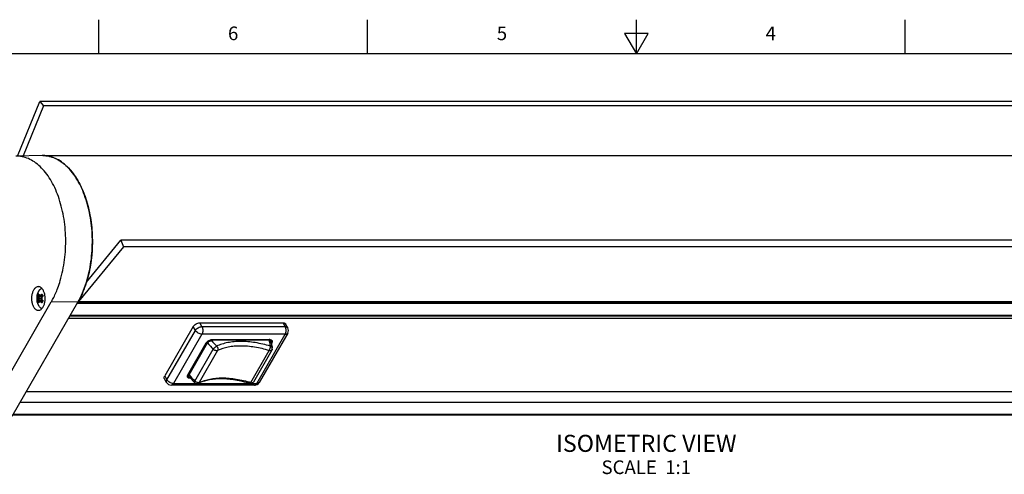
# Model space of a CAD drawing. Units: inches. Extents: x 0.4 to 16.6, y 0.6 to 10.4.
# Drawn here: x 4 to 11.2, y 7 to 10.4 of the extents above; entities that cross this region are included whole.
import ezdxf

# ---------------------------------------------------------------- set-up
doc = ezdxf.new("R2010")
doc.units = ezdxf.units.IN
doc.header["$LTSCALE"] = 0.935
doc.header["$MEASUREMENT"] = 0
doc.layers.get('0').update_dxf_attribs({"linetype": 'CONTINUOUS'})
for name, color, linetype in [('AXIS', 7, 'CONTINUOUS'), ('DATUM_CURVES', 7, 'CONTINUOUS'), ('NOTES', 7, 'CONTINUOUS')]:
    doc.layers.add(name, color=color, linetype=linetype)
doc.styles.add('TEXTSTYLE_2', font='txt', dxfattribs={"width": 0.8})

msp = doc.modelspace()

# ---------------------------------------------------------------- linework, layer by layer
at = {"color": 7, "linetype": 'CONTINUOUS'}
for p, q in [((4.56, 10.112), (4.56, 10.362)), ((6.53, 10.112), (6.53, 10.362)), ((8.5, 10.112), (8.5, 10.362)), ((10.47, 10.112), (10.47, 10.362)), ((8.4134, 10.262), (8.5, 10.112)), ((8.5866, 10.262), (8.4134, 10.262)), ((8.5, 10.112), (8.5866, 10.262)), ((16.38, 10.112), (0.62, 10.112)), ((3.9653, 9.3628), (4.1271, 9.7632)), ((4.1271, 9.7632), (4.1546, 9.7299)), ((13.3047, 9.7632), (4.1271, 9.7632)), ((4.1546, 9.7299), (4.0066, 9.3637)), ((13.3323, 9.7299), (4.1546, 9.7299)), ((4.1449, 9.3666), (3.9521, 9.3625)), ((4.1471, 9.3667), (4.1465, 9.3667)), ((4.4696, 8.4389), (4.7228, 8.7459)), ((4.7228, 8.7459), (4.742, 8.6982)), ((13.9004, 8.7459), (4.7228, 8.7459)), ((4.742, 8.6982), (4.4114, 8.2973)), ((13.9196, 8.6982), (4.742, 8.6982)), ((4.1346, 8.3373), (4.1167, 8.337)), ((4.1346, 8.301), (4.1167, 8.3014)), ((4.1463, 8.3304), (4.1193, 8.3282)), ((4.1463, 8.308), (4.1193, 8.3102)), ((4.1421, 8.3192), (4.1204, 8.3192)), ((4.1499, 8.3348), (4.1312, 8.3379)), ((4.1499, 8.3035), (4.1312, 8.3005)), ((4.1372, 8.2972), (4.1312, 8.3005)), ((4.1508, 8.3395), (4.1372, 8.3412)), ((4.1507, 8.2989), (4.1372, 8.2972)), ((3.8054, 7.5899), (4.212, 8.2943)), ((3.9244, 7.4562), (4.4066, 8.2913)), ((4.4066, 8.2913), (4.212, 8.2943)), ((4.4023, 8.284), (13.58, 8.284)), ((4.4066, 8.2913), (13.5842, 8.2913)), ((4.4114, 8.2973), (13.5891, 8.2973)), ((13.532, 8.1732), (4.3384, 8.1732)), ((13.532, 8.1899), (4.348, 8.1899)), ((13.5231, 8.1905), (4.3483, 8.1905)), ((13.5279, 8.1939), (4.3503, 8.1939)), ((5.252, 8.1132), (5.0431, 7.7513)), ((5.0591, 7.7234), (5.2681, 8.0853)), ((5.2681, 8.0853), (5.252, 8.1132)), ((5.3163, 8.1132), (5.3002, 8.141)), ((5.3002, 8.141), (5.911, 8.141)), ((5.3163, 8.1132), (5.9271, 8.1132)), ((5.9271, 8.1132), (5.911, 8.141)), ((5.9451, 8.105), (5.929, 8.1329)), ((5.3163, 8.0575), (5.1073, 7.6956)), ((5.9271, 8.0575), (5.3163, 8.0575)), ((5.3873, 8.0102), (5.3836, 8.0166)), ((5.3855, 8.017), (5.3905, 8.0174)), ((5.3905, 8.0174), (5.8111, 8.0174)), ((5.3921, 8.0185), (5.8127, 8.0185)), ((5.7181, 7.6956), (5.9271, 8.0575)), ((5.9451, 8.0657), (5.7361, 7.7037)), ((5.8037, 8.0174), (5.8079, 8.0102)), ((5.8111, 8.0174), (5.8147, 8.0171)), ((5.8111, 8.0174), (5.8111, 8.0174)), ((5.8191, 8.0051), (5.8121, 8.0173)), ((5.8243, 8.0119), (5.8243, 8.0119)), ((5.2132, 7.7596), (5.3482, 7.9935)), ((5.215, 7.7604), (5.35, 7.9943)), ((5.2229, 7.7596), (5.3579, 7.9935)), ((5.2643, 7.7135), (5.3993, 7.9473)), ((5.35, 7.9943), (5.3526, 7.9981)), ((5.35, 7.9943), (5.35, 7.9943)), ((5.3542, 7.9998), (5.3579, 7.9935)), ((5.8289, 7.9409), (5.6939, 7.7071)), ((5.8191, 8.0051), (5.8198, 8.0036)), ((5.8228, 7.9963), (5.8211, 7.9992)), ((5.8223, 7.9953), (5.8228, 7.9963)), ((5.8276, 7.9935), (5.8245, 7.988)), ((5.8316, 7.957), (5.8316, 7.957)), ((5.4309, 7.9374), (5.2959, 7.7035)), ((5.6747, 7.7035), (5.8097, 7.9374)), ((5.0572, 7.7037), (5.0411, 7.7316)), ((5.0431, 7.7513), (5.0591, 7.7234)), ((5.2134, 7.7466), (5.2133, 7.7468)), ((5.2133, 7.7468), (5.2133, 7.7468)), ((5.2136, 7.7577), (5.215, 7.7604)), ((5.2148, 7.76), (5.2217, 7.748)), ((5.215, 7.7604), (5.215, 7.7604)), ((5.2187, 7.7668), (5.2229, 7.7596)), ((5.2225, 7.7468), (5.2217, 7.748)), ((5.233, 7.7346), (5.2281, 7.7346)), ((5.702, 7.6841), (5.0913, 7.6841)), ((5.1073, 7.6956), (5.2772, 7.6956)), ((5.2625, 7.7024), (5.2625, 7.7024)), ((5.2818, 7.6956), (5.6698, 7.6956)), ((5.2896, 7.6975), (5.2895, 7.6975)), ((5.6762, 7.6956), (5.7181, 7.6956)), ((5.6939, 7.7071), (5.6939, 7.7071)), ((13.1181, 7.4643), (3.9291, 7.4643)), ((13.1261, 7.4701), (3.9324, 7.4701))]:
    msp.add_line(p, q, dxfattribs=at)
for points in [[(5.3526, 7.9981), (5.3575, 8.0034), (5.3637, 8.0082), (5.3707, 8.0123), (5.3782, 8.0153), (5.3855, 8.017)], [(5.8147, 8.0171), (5.8194, 8.0159), (5.8227, 8.0138), (5.8243, 8.0119)], [(5.2133, 7.7468), (5.2123, 7.7498), (5.2124, 7.7536), (5.2136, 7.7577)]]:
    msp.add_lwpolyline(points, dxfattribs=at)
for centre, radius, start, end in [((4.1494, 9.1565), 0.2102, 90.79553, 91.22376), ((4.1494, 9.1566), 0.2101, 90.00002, 90.79585), ((4.1494, 9.1565), 0.2102, 90.00389, 90.62485), ((4.1494, 9.1567), 0.21, 90.0009, 90.62627), ((4.1494, 9.1562), 0.2105, 83.99589, 89.99857), ((4.1494, 9.1564), 0.2103, 86.10089, 89.99879), ((3.496, 8.6819), 0.8153, 339.48765, 343.49145), ((3.5966, 8.7084), 0.9138, 342.87005, 347.40859), ((4.2467, 8.3404), 0.128, 185.45432, 189.53306), ((4.2459, 8.2981), 0.1272, 170.45421, 174.559), ((4.1923, 8.4265), 0.1076, 232.46472, 234.66224), ((4.1935, 8.2102), 0.1097, 125.67663, 127.51086), ((4.2008, 8.2002), 0.1221, 125.21084, 125.68932), ((4.2033, 8.4419), 0.1265, 234.60321, 235.26134), ((4.2045, 8.1948), 0.1286, 124.74321, 125.21092), ((4.1922, 8.2349), 0.1197, 117.38593, 120.63046), ((4.2438, 8.2546), 0.1374, 136.31792, 140.93812), ((4.3069, 8.2766), 0.1703, 162.33577, 165.50075), ((4.3059, 8.3615), 0.1692, 194.48952, 197.67456), ((4.2963, 8.2141), 0.1898, 139.64817, 143.05039), ((4.2935, 8.422), 0.1862, 216.91736, 220.38486), ((4.2456, 8.3853), 0.1398, 219.10179, 223.64299), ((4.4953, 8.2304), 0.1073, 147.06034, 150.01126), ((4.4874, 8.2355), 0.0979, 143.90182, 147.03885), ((4.4802, 8.2407), 0.089, 140.5353, 143.87767), ((5.911, 8.0853), 0.0394, 330.00108, 30.00061), ((5.9335, 8.0984), 0.0134, 17.58654, 29.94084), ((5.3921, 7.9828), 0.0357, 90.02441, 92.65007), ((5.8175, 8.0036), 0.014, 48.77753, 55.21466), ((5.9335, 8.0723), 0.0134, 330.06046, 342.44161), ((5.3776, 7.9765), 0.034, 147.21039, 149.97329), ((5.9681, 8.5004), 0.7933, 219.71609, 224.19795), ((5.9723, 8.5024), 0.7645, 220.07686, 224.19458), ((5.4446, 7.8821), 0.3944, 16.7913, 17.94401), ((5.8083, 7.9528), 0.0237, 330.04234, 345.24121), ((5.8086, 7.9527), 0.0235, 345.26778, 346.31808), ((5.8084, 7.9527), 0.0236, 346.32155, 10.42853), ((5.8192, 7.9547), 0.0126, 6.52025, 10.37337), ((5.2235, 7.7485), 0.0136, 185.66426, 191.42256), ((5.793, 8.2217), 0.7423, 219.77932, 220.45177), ((5.8331, 8.2665), 0.7933, 219.71609, 224.19795), ((5.8004, 8.2281), 0.7521, 220.45099, 220.77395), ((5.8319, 8.2559), 0.7941, 220.80998, 224.18846), ((5.0913, 7.7234), 0.0394, 209.99885, 270.00101), ((5.2795, 7.7189), 0.0237, 224.16816, 236.88143), ((5.2794, 7.7189), 0.0236, 236.90823, 240.96041), ((5.2795, 7.7189), 0.0236, 240.94004, 295.30325), ((5.2837, 7.7098), 0.0136, 291.52285, 295.19691), ((5.4077, 7.4461), 0.2778, 113.56087, 115.17979), ((5.6734, 7.7189), 0.0236, 253.04964, 329.99954), ((5.702, 7.7234), 0.0394, 269.99924, 330.00005), ((5.702, 7.6974), 0.0134, 270.05931, 282.44153)]:
    msp.add_arc(centre, radius, start, end, dxfattribs=at)
for points, knots in [([(4.2777, 8.4502), (4.2924, 8.4995), (4.3134, 8.6028), (4.3214, 8.7609), (4.3088, 8.893), (4.2869, 8.9942), (4.2652, 9.0652), (4.2385, 9.1307), (4.2071, 9.1899), (4.1716, 9.2417), (4.1325, 9.2853), (4.0903, 9.32), (4.0456, 9.345), (3.9993, 9.3599), (3.9676, 9.3628), (3.9521, 9.3625)], [0, 0, 0, 0, 0.142457, 0.290347, 0.437248, 0.508392, 0.576997, 0.642451, 0.704273, 0.762155, 0.816011, 0.866031, 0.912732, 0.95699, 1, 1, 1, 1]), ([(4.4698, 8.4387), (4.4851, 8.4881), (4.5074, 8.5918), (4.5169, 8.7511), (4.5054, 8.8846), (4.4842, 8.9872), (4.4629, 9.0594), (4.4365, 9.1262), (4.4054, 9.1867), (4.37, 9.2398), (4.3308, 9.2847), (4.2885, 9.3207), (4.2437, 9.347), (4.1971, 9.3631), (4.1651, 9.3667), (4.1494, 9.3667)], [0, 0, 0, 0, 0.141502, 0.288833, 0.435582, 0.506788, 0.575536, 0.641197, 0.703274, 0.761437, 0.815571, 0.865836, 0.912713, 0.957044, 1, 1, 1, 1]), ([(4.1637, 9.3662), (4.1709, 9.3657), (4.1854, 9.364), (4.2143, 9.3575), (4.2502, 9.3436), (4.2912, 9.3184), (4.3301, 9.2851), (4.3663, 9.2442), (4.3994, 9.1962), (4.429, 9.1418), (4.4547, 9.0818), (4.476, 9.017), (4.4929, 8.9483), (4.5049, 8.8766), (4.5119, 8.803), (4.5139, 8.7285), (4.5108, 8.654), (4.5026, 8.5808), (4.4938, 8.5327), (4.4885, 8.5092)], [0, 0, 0, 0, 0.021511, 0.043268, 0.088017, 0.135249, 0.185646, 0.239609, 0.297284, 0.358601, 0.423314, 0.491035, 0.561269, 0.633437, 0.706898, 0.780977, 0.854978, 0.92821, 1, 1, 1, 1]), ([(4.1714, 9.3655), (4.179, 9.3647), (4.1943, 9.3623), (4.2169, 9.3562), (4.2392, 9.3476), (4.2689, 9.3328), (4.305, 9.308), (4.345, 9.2698), (4.3818, 9.2234), (4.415, 9.1695), (4.444, 9.109), (4.4684, 9.0426), (4.4879, 8.9716), (4.5021, 8.8969), (4.5109, 8.8198), (4.514, 8.7413), (4.5115, 8.6628), (4.5034, 8.5854), (4.4898, 8.5104), (4.477, 8.4618), (4.4696, 8.4382)], [0, 0, 0, 0, 0.021365, 0.043048, 0.065197, 0.087943, 0.135608, 0.186748, 0.241697, 0.300509, 0.363011, 0.428846, 0.497513, 0.568407, 0.640843, 0.714084, 0.787369, 0.859935, 0.931043, 1, 1, 1, 1]), ([(4.0819, 8.3804), (4.0782, 8.374), (4.0722, 8.3594), (4.0674, 8.3356), (4.0668, 8.3104), (4.0703, 8.286), (4.0777, 8.2643), (4.087, 8.2492), (4.096, 8.2405), (4.103, 8.2359), (4.1103, 8.2331), (4.1154, 8.2325), (4.1179, 8.2326)], [0, 0, 0, 0, 0.128945, 0.270836, 0.418258, 0.562713, 0.696274, 0.813208, 0.864975, 0.912623, 0.957136, 1, 1, 1, 1]), ([(4.1179, 8.4058), (4.1145, 8.4059), (4.1075, 8.4048), (4.0978, 8.3996), (4.0889, 8.3913), (4.0841, 8.3843), (4.0819, 8.3804)], [0, 0, 0, 0, 0.217834, 0.450644, 0.709852, 1, 1, 1, 1]), ([(4.1526, 8.2579), (4.1563, 8.2643), (4.1623, 8.2787), (4.167, 8.3023), (4.1677, 8.3272), (4.1644, 8.3514), (4.1573, 8.3731), (4.1482, 8.3882), (4.1394, 8.3972), (4.1326, 8.402), (4.1254, 8.405), (4.1203, 8.4057), (4.1179, 8.4058)], [0, 0, 0, 0, 0.128434, 0.269705, 0.4166, 0.56083, 0.694609, 0.812194, 0.864363, 0.912381, 0.957132, 1, 1, 1, 1]), ([(4.212, 8.2943), (4.2165, 8.3021), (4.2345, 8.335), (4.2497, 8.3695), (4.2596, 8.3962)], [0, 0, 0, 0, 0.241172, 1, 1, 1, 1]), ([(4.4066, 8.2913), (4.4195, 8.3138), (4.4433, 8.362), (4.4616, 8.4124), (4.4698, 8.4387)], [0, 0, 0, 0, 0.484723, 1, 1, 1, 1]), ([(4.4696, 8.4382), (4.4673, 8.4307), (4.4578, 8.4015), (4.4466, 8.3728), (4.4373, 8.3519)], [0, 0, 0, 0, 0.255773, 1, 1, 1, 1]), ([(4.1167, 8.337), (4.1175, 8.3395), (4.1194, 8.3439), (4.1223, 8.3479), (4.1239, 8.3495)], [0, 0, 0, 0, 0.532568, 1, 1, 1, 1]), ([(4.1193, 8.3282), (4.119, 8.329), (4.118, 8.3318), (4.1172, 8.3348), (4.1167, 8.337)], [0, 0, 0, 0, 0.25419, 1, 1, 1, 1]), ([(4.1167, 8.3014), (4.1169, 8.3021), (4.1176, 8.3051), (4.1185, 8.308), (4.1193, 8.3102)], [0, 0, 0, 0, 0.245977, 1, 1, 1, 1]), ([(4.1198, 8.2943), (4.1195, 8.2948), (4.1183, 8.2971), (4.1173, 8.2995), (4.1167, 8.3014)], [0, 0, 0, 0, 0.239447, 1, 1, 1, 1]), ([(4.1239, 8.3495), (4.1241, 8.3488), (4.1249, 8.346), (4.1259, 8.3432), (4.1267, 8.3412)], [0, 0, 0, 0, 0.243516, 1, 1, 1, 1]), ([(4.1445, 8.3495), (4.1449, 8.3491), (4.1464, 8.3474), (4.1477, 8.3456), (4.1486, 8.3441)], [0, 0, 0, 0, 0.236934, 1, 1, 1, 1]), ([(4.1517, 8.3014), (4.1509, 8.2989), (4.149, 8.2944), (4.1461, 8.2905), (4.1445, 8.2889)], [0, 0, 0, 0, 0.532055, 1, 1, 1, 1]), ([(4.1486, 8.3441), (4.1489, 8.3435), (4.1501, 8.3413), (4.1511, 8.3389), (4.1517, 8.337)], [0, 0, 0, 0, 0.239566, 1, 1, 1, 1]), ([(4.4373, 8.3519), (4.4349, 8.3466), (4.4255, 8.326), (4.415, 8.3059), (4.4066, 8.2913)], [0, 0, 0, 0, 0.25561, 1, 1, 1, 1]), ([(4.1179, 8.2326), (4.1211, 8.2326), (4.1279, 8.234), (4.1373, 8.2392), (4.1458, 8.2474), (4.1504, 8.2542), (4.1526, 8.2579)], [0, 0, 0, 0, 0.217759, 0.451232, 0.710675, 1, 1, 1, 1]), ([(4.1239, 8.2889), (4.1235, 8.2893), (4.122, 8.2909), (4.1207, 8.2928), (4.1198, 8.2943)], [0, 0, 0, 0, 0.236612, 1, 1, 1, 1]), ([(4.1267, 8.2972), (4.1265, 8.2965), (4.1254, 8.2938), (4.1245, 8.291), (4.1239, 8.2889)], [0, 0, 0, 0, 0.25656, 1, 1, 1, 1]), ([(5.252, 8.1132), (5.2543, 8.1171), (5.2606, 8.1246), (5.2725, 8.1333), (5.286, 8.1393), (5.2957, 8.141), (5.3002, 8.141)], [0, 0, 0, 0, 0.237228, 0.499999, 0.762771, 1, 1, 1, 1]), ([(5.2681, 8.0853), (5.2704, 8.0893), (5.2766, 8.0968), (5.2886, 8.1055), (5.3021, 8.1115), (5.3117, 8.1132), (5.3163, 8.1132)], [0, 0, 0, 0, 0.237225, 0.499999, 0.762774, 1, 1, 1, 1]), ([(5.3163, 8.0575), (5.3117, 8.0575), (5.3021, 8.0592), (5.2886, 8.0652), (5.2766, 8.0739), (5.2704, 8.0814), (5.2681, 8.0853)], [0, 0, 0, 0, 0.23723, 0.500004, 0.76277, 1, 1, 1, 1]), ([(5.3163, 8.1132), (5.3186, 8.1092), (5.3219, 8.1), (5.3235, 8.0853), (5.3219, 8.0706), (5.3186, 8.0615), (5.3163, 8.0575)], [0, 0, 0, 0, 0.237219, 0.499994, 0.762771, 1, 1, 1, 1]), ([(5.911, 8.141), (5.913, 8.141), (5.9168, 8.1407), (5.922, 8.1392), (5.9262, 8.1366), (5.9283, 8.1342), (5.929, 8.1329)], [0, 0, 0, 0, 0.289776, 0.54907, 0.782226, 1, 1, 1, 1]), ([(5.9271, 8.0575), (5.9293, 8.0615), (5.9327, 8.0706), (5.9343, 8.0853), (5.9327, 8.1), (5.9293, 8.1092), (5.9271, 8.1132)], [0, 0, 0, 0, 0.237226, 0.500001, 0.762775, 1, 1, 1, 1]), ([(5.9271, 8.1132), (5.9291, 8.1132), (5.9328, 8.1129), (5.9381, 8.1113), (5.9423, 8.1088), (5.9443, 8.1063), (5.9451, 8.105)], [0, 0, 0, 0, 0.289768, 0.549056, 0.782219, 1, 1, 1, 1]), ([(5.3491, 7.9949), (5.3512, 7.9982), (5.3567, 8.0044), (5.367, 8.0116), (5.3784, 8.0167), (5.3865, 8.0183), (5.3904, 8.0185)], [0, 0, 0, 0, 0.239572, 0.501023, 0.76164, 1, 1, 1, 1]), ([(5.3889, 8.0185), (5.3891, 8.0182), (5.3895, 8.0177), (5.3902, 8.0174), (5.3905, 8.0174)], [0, 0, 0, 0, 0.531416, 1, 1, 1, 1]), ([(5.3905, 8.0174), (5.3908, 8.0174), (5.3915, 8.0177), (5.3919, 8.0182), (5.3921, 8.0185)], [0, 0, 0, 0, 0.468566, 1, 1, 1, 1]), ([(5.8111, 8.0174), (5.8108, 8.0174), (5.8101, 8.0177), (5.8097, 8.0182), (5.8095, 8.0185)], [0, 0, 0, 0, 0.468568, 1, 1, 1, 1]), ([(5.8127, 8.0185), (5.8125, 8.0182), (5.8121, 8.0177), (5.8114, 8.0174), (5.8111, 8.0174)], [0, 0, 0, 0, 0.531331, 1, 1, 1, 1]), ([(5.8113, 8.0185), (5.8127, 8.0184), (5.8155, 8.018), (5.8192, 8.0167), (5.8222, 8.0147), (5.8237, 8.0129), (5.8243, 8.0119)], [0, 0, 0, 0, 0.284604, 0.542314, 0.777626, 1, 1, 1, 1]), ([(5.8127, 8.0185), (5.8139, 8.0185), (5.8184, 8.0183), (5.8229, 8.017), (5.8255, 8.0151)], [0, 0, 0, 0, 0.279398, 1, 1, 1, 1]), ([(5.8243, 8.0119), (5.8249, 8.0108), (5.8258, 8.0085), (5.8259, 8.0046), (5.8249, 8.0004), (5.8236, 7.9976), (5.8228, 7.9963)], [0, 0, 0, 0, 0.217043, 0.449952, 0.709391, 1, 1, 1, 1]), ([(5.8268, 8.0142), (5.828, 8.0131), (5.8301, 8.0103), (5.8313, 8.005), (5.8304, 7.9992), (5.8287, 7.9954), (5.8276, 7.9935)], [0, 0, 0, 0, 0.22281, 0.450805, 0.706145, 1, 1, 1, 1]), ([(5.9271, 8.0575), (5.9291, 8.0575), (5.9328, 8.0578), (5.9381, 8.0593), (5.9423, 8.0619), (5.9443, 8.0644), (5.9451, 8.0657)], [0, 0, 0, 0, 0.289771, 0.549069, 0.782226, 1, 1, 1, 1]), ([(5.3482, 7.9935), (5.3486, 7.9935), (5.3493, 7.9936), (5.3499, 7.994), (5.35, 7.9943)], [0, 0, 0, 0, 0.531487, 1, 1, 1, 1]), ([(5.35, 7.9943), (5.3502, 7.9946), (5.3503, 7.9953), (5.35, 7.9959), (5.3498, 7.9963)], [0, 0, 0, 0, 0.468565, 1, 1, 1, 1]), ([(5.3579, 7.9935), (5.3592, 7.9959), (5.3631, 8.0004), (5.3704, 8.0056), (5.3787, 8.0092), (5.3845, 8.0102), (5.3873, 8.0102)], [0, 0, 0, 0, 0.237779, 0.501067, 0.763301, 1, 1, 1, 1]), ([(5.3993, 7.9473), (5.4, 7.9485), (5.4015, 7.9508), (5.4042, 7.9542), (5.4072, 7.9576), (5.4105, 7.9607), (5.414, 7.9636), (5.4175, 7.9661), (5.4208, 7.9681), (5.423, 7.9691), (5.4241, 7.9694)], [0, 0, 0, 0, 0.118594, 0.24781, 0.383211, 0.520484, 0.654995, 0.782319, 0.898368, 1, 1, 1, 1]), ([(5.4309, 7.9374), (5.4288, 7.9364), (5.4249, 7.9358), (5.4197, 7.9363), (5.4138, 7.9378), (5.4066, 7.9411), (5.4015, 7.9451), (5.3993, 7.9473)], [0, 0, 0, 0, 0.203581, 0.323529, 0.453156, 0.72823, 1, 1, 1, 1]), ([(5.818, 7.9694), (5.7815, 7.9806), (5.7266, 7.9937), (5.6536, 8.0028), (5.6018, 8.0051), (5.5525, 8.003), (5.5062, 7.9965), (5.4634, 7.9857), (5.4367, 7.9753), (5.4241, 7.9694)], [0, 0, 0, 0, 0.284757, 0.419584, 0.548495, 0.671067, 0.787095, 0.896626, 1, 1, 1, 1]), ([(5.4241, 7.9694), (5.4252, 7.9684), (5.4273, 7.9662), (5.4298, 7.9623), (5.4317, 7.9581), (5.433, 7.9537), (5.4336, 7.9493), (5.4335, 7.945), (5.4326, 7.941), (5.4316, 7.9385), (5.4309, 7.9374)], [0, 0, 0, 0, 0.12795, 0.258966, 0.390948, 0.521831, 0.64954, 0.772336, 0.889436, 1, 1, 1, 1]), ([(5.8097, 7.9374), (5.7746, 7.9481), (5.7218, 7.9607), (5.6516, 7.9694), (5.6018, 7.9716), (5.5543, 7.9696), (5.4967, 7.9616), (5.4557, 7.949), (5.4309, 7.9374)], [0, 0, 0, 0, 0.284868, 0.419748, 0.548709, 0.671331, 0.787404, 1, 1, 1, 1]), ([(5.8079, 8.0102), (5.8089, 8.0068), (5.813, 7.9933), (5.8162, 7.9797), (5.818, 7.9694)], [0, 0, 0, 0, 0.255802, 1, 1, 1, 1]), ([(5.8079, 8.0102), (5.8091, 8.0102), (5.8115, 8.01), (5.8147, 8.009), (5.8174, 8.0075), (5.8186, 8.0059), (5.8191, 8.0051)], [0, 0, 0, 0, 0.289547, 0.549134, 0.782423, 1, 1, 1, 1]), ([(5.8097, 7.9374), (5.8104, 7.9385), (5.8117, 7.941), (5.8134, 7.945), (5.8149, 7.9492), (5.8162, 7.9536), (5.8172, 7.958), (5.8179, 7.9621), (5.8182, 7.9659), (5.8181, 7.9683), (5.818, 7.9694)], [0, 0, 0, 0, 0.119634, 0.249953, 0.3865, 0.5246, 0.659416, 0.786243, 0.901092, 1, 1, 1, 1]), ([(5.8289, 7.9409), (5.8285, 7.9403), (5.8277, 7.9392), (5.8253, 7.9374), (5.8213, 7.936), (5.8157, 7.9359), (5.8117, 7.9368), (5.8097, 7.9374)], [0, 0, 0, 0, 0.097643, 0.199411, 0.426316, 0.6944, 1, 1, 1, 1]), ([(5.818, 7.9694), (5.8198, 7.969), (5.8231, 7.9678), (5.8273, 7.965), (5.8303, 7.9613), (5.8314, 7.9584), (5.8316, 7.957)], [0, 0, 0, 0, 0.27758, 0.534739, 0.773087, 1, 1, 1, 1]), ([(5.8222, 7.996), (5.8231, 7.9928), (5.8268, 7.9799), (5.8298, 7.9668), (5.8316, 7.957)], [0, 0, 0, 0, 0.254381, 1, 1, 1, 1]), ([(5.8228, 7.9963), (5.8233, 7.9954), (5.8248, 7.9941), (5.8267, 7.9935), (5.8276, 7.9935)], [0, 0, 0, 0, 0.500003, 1, 1, 1, 1]), ([(5.8298, 7.9473), (5.83, 7.9462), (5.8301, 7.944), (5.8294, 7.9418), (5.8289, 7.9409)], [0, 0, 0, 0, 0.522036, 1, 1, 1, 1]), ([(5.0411, 7.7316), (5.0404, 7.7329), (5.0393, 7.7359), (5.0391, 7.7408), (5.0404, 7.7461), (5.0421, 7.7495), (5.0431, 7.7513)], [0, 0, 0, 0, 0.217775, 0.450931, 0.710225, 1, 1, 1, 1]), ([(5.0572, 7.7037), (5.0564, 7.705), (5.0553, 7.708), (5.0552, 7.713), (5.0565, 7.7183), (5.0581, 7.7217), (5.0591, 7.7234)], [0, 0, 0, 0, 0.217778, 0.450937, 0.71023, 1, 1, 1, 1]), ([(5.1073, 7.6956), (5.1028, 7.6956), (5.0932, 7.6973), (5.0796, 7.7033), (5.0677, 7.712), (5.0614, 7.7195), (5.0591, 7.7234)], [0, 0, 0, 0, 0.23723, 0.500004, 0.76277, 1, 1, 1, 1]), ([(5.2099, 7.7471), (5.2098, 7.7481), (5.2098, 7.7525), (5.2115, 7.7567), (5.2132, 7.7596)], [0, 0, 0, 0, 0.224245, 1, 1, 1, 1]), ([(5.2281, 7.7346), (5.2259, 7.7346), (5.2217, 7.735), (5.216, 7.7371), (5.2118, 7.7408), (5.2105, 7.7441), (5.2101, 7.7458)], [0, 0, 0, 0, 0.293505, 0.549416, 0.777646, 1, 1, 1, 1]), ([(5.2121, 7.75), (5.2117, 7.7517), (5.2118, 7.7555), (5.2131, 7.759), (5.214, 7.7608)], [0, 0, 0, 0, 0.462971, 1, 1, 1, 1]), ([(5.2133, 7.7468), (5.2132, 7.747), (5.2126, 7.7481), (5.2123, 7.7492), (5.2121, 7.75)], [0, 0, 0, 0, 0.247441, 1, 1, 1, 1]), ([(5.215, 7.7604), (5.2148, 7.7602), (5.2143, 7.7597), (5.2136, 7.7596), (5.2132, 7.7596)], [0, 0, 0, 0, 0.468575, 1, 1, 1, 1]), ([(5.2281, 7.7401), (5.2265, 7.7401), (5.2235, 7.7404), (5.2192, 7.7416), (5.2157, 7.7436), (5.214, 7.7456), (5.2134, 7.7466)], [0, 0, 0, 0, 0.288397, 0.547596, 0.781501, 1, 1, 1, 1]), ([(5.2148, 7.7624), (5.215, 7.7621), (5.2153, 7.7614), (5.2152, 7.7607), (5.215, 7.7604)], [0, 0, 0, 0, 0.531486, 1, 1, 1, 1]), ([(5.2217, 7.748), (5.2213, 7.7487), (5.2206, 7.7505), (5.2205, 7.7534), (5.2213, 7.7566), (5.2223, 7.7586), (5.2229, 7.7596)], [0, 0, 0, 0, 0.217952, 0.45098, 0.710196, 1, 1, 1, 1]), ([(5.2281, 7.7346), (5.2286, 7.7354), (5.229, 7.7374), (5.2286, 7.7393), (5.2281, 7.7401)], [0, 0, 0, 0, 0.499999, 1, 1, 1, 1]), ([(5.2959, 7.7035), (5.3207, 7.7152), (5.3617, 7.7277), (5.4193, 7.7358), (5.4667, 7.7378), (5.5165, 7.7356), (5.5868, 7.7268), (5.6396, 7.7142), (5.6747, 7.7035)], [0, 0, 0, 0, 0.212593, 0.328664, 0.451285, 0.580247, 0.715128, 1, 1, 1, 1]), ([(5.6665, 7.6963), (5.632, 7.7068), (5.5802, 7.7193), (5.5114, 7.7282), (5.4627, 7.7308), (5.4165, 7.7294), (5.3606, 7.7224), (5.3208, 7.7113), (5.2967, 7.7008)], [0, 0, 0, 0, 0.286959, 0.422604, 0.552055, 0.674783, 0.790441, 1, 1, 1, 1]), ([(5.1073, 7.6956), (5.1063, 7.6939), (5.1042, 7.6907), (5.1003, 7.687), (5.0959, 7.6846), (5.0928, 7.6841), (5.0913, 7.6841)], [0, 0, 0, 0, 0.289774, 0.549067, 0.782223, 1, 1, 1, 1]), ([(5.2625, 7.7024), (5.2623, 7.7027), (5.2619, 7.7032), (5.2616, 7.7043), (5.2615, 7.7055), (5.2617, 7.7074), (5.2626, 7.7102), (5.2637, 7.7123), (5.2643, 7.7135)], [0, 0, 0, 0, 0.081705, 0.17007, 0.270064, 0.384655, 0.66103, 1, 1, 1, 1]), ([(5.2959, 7.7035), (5.2938, 7.7025), (5.2899, 7.702), (5.2847, 7.7025), (5.2788, 7.7039), (5.2716, 7.7073), (5.2665, 7.7112), (5.2643, 7.7135)], [0, 0, 0, 0, 0.203581, 0.323529, 0.453156, 0.72823, 1, 1, 1, 1]), ([(5.2959, 7.7035), (5.2951, 7.7022), (5.2933, 7.6999), (5.2909, 7.6982), (5.2896, 7.6975)], [0, 0, 0, 0, 0.510007, 1, 1, 1, 1]), ([(5.6665, 7.6963), (5.6668, 7.6962), (5.6674, 7.6962), (5.6683, 7.6964), (5.6693, 7.6969), (5.6708, 7.6981), (5.6727, 7.7003), (5.674, 7.7023), (5.6747, 7.7035)], [0, 0, 0, 0, 0.072994, 0.154495, 0.250338, 0.36364, 0.64666, 1, 1, 1, 1]), ([(5.6747, 7.7035), (5.6767, 7.7029), (5.6807, 7.7021), (5.6863, 7.7022), (5.6903, 7.7035), (5.6927, 7.7054), (5.6935, 7.7065), (5.6939, 7.7071)], [0, 0, 0, 0, 0.305591, 0.573692, 0.800601, 0.902364, 1, 1, 1, 1]), ([(5.7049, 7.6844), (5.7062, 7.6847), (5.7087, 7.6856), (5.7123, 7.6881), (5.7155, 7.6914), (5.7173, 7.6941), (5.7181, 7.6956)], [0, 0, 0, 0, 0.219042, 0.455533, 0.715267, 1, 1, 1, 1]), ([(5.7181, 7.6956), (5.7201, 7.6956), (5.7239, 7.6959), (5.7291, 7.6974), (5.7333, 7.7), (5.7354, 7.7024), (5.7361, 7.7037)], [0, 0, 0, 0, 0.289771, 0.549069, 0.782226, 1, 1, 1, 1])]:
    msp.add_open_spline(points, degree=3, knots=knots, dxfattribs=at)
at = {"layer": 'AXIS', "color": 7, "linetype": 'CONTINUOUS'}
for p, q in [((4.1494, 9.3667), (13.327, 9.3667)), ((4.108, 8.3349), (4.108, 8.3349)), ((4.108, 8.3035), (4.108, 8.3035)), ((13.2212, 7.6347), (4.0275, 7.6347)), ((13.1757, 7.556), (3.982, 7.556))]:
    msp.add_line(p, q, dxfattribs=at)
for centre, radius, start, end in [((4.233, 8.3192), 0.126, 172.85459, 187.14541), ((4.1787, 8.3012), 0.0684, 209.99791, 210.92454)]:
    msp.add_arc(centre, radius, start, end, dxfattribs=at)
for points, knots in [([(4.108, 8.3349), (4.1088, 8.3414), (4.1114, 8.3539), (4.1173, 8.3685), (4.1236, 8.3785), (4.1289, 8.3849), (4.1349, 8.3902), (4.1393, 8.393), (4.1416, 8.3941)], [0, 0, 0, 0, 0.278711, 0.539189, 0.661403, 0.778366, 0.890845, 1, 1, 1, 1]), ([(4.1436, 8.3923), (4.1414, 8.3917), (4.137, 8.39), (4.1309, 8.3859), (4.1253, 8.3802), (4.1203, 8.3732), (4.1159, 8.3649), (4.1124, 8.3556), (4.1096, 8.3455), (4.1084, 8.3385), (4.108, 8.3349)], [0, 0, 0, 0, 0.094935, 0.196893, 0.307954, 0.429002, 0.559915, 0.699785, 0.847118, 1, 1, 1, 1]), ([(4.1199, 8.266), (4.1167, 8.2715), (4.1116, 8.2837), (4.1088, 8.2967), (4.108, 8.3035)], [0, 0, 0, 0, 0.482127, 1, 1, 1, 1]), ([(4.108, 8.3035), (4.1088, 8.2968), (4.1108, 8.2871), (4.1153, 8.275), (4.118, 8.2695), (4.1195, 8.267)], [0, 0, 0, 0, 0.523196, 0.768772, 1, 1, 1, 1]), ([(4.1419, 8.2441), (4.1397, 8.2452), (4.1353, 8.2478), (4.1295, 8.2529), (4.1243, 8.259), (4.1213, 8.2636), (4.1199, 8.266)], [0, 0, 0, 0, 0.237531, 0.481845, 0.735527, 1, 1, 1, 1]), ([(4.1439, 8.246), (4.1417, 8.2465), (4.1371, 8.2483), (4.1307, 8.2527), (4.1249, 8.2586), (4.1216, 8.2634), (4.12, 8.266)], [0, 0, 0, 0, 0.220162, 0.457239, 0.716476, 1, 1, 1, 1])]:
    msp.add_open_spline(points, degree=3, knots=knots, dxfattribs=at)
at = {"layer": 'DATUM_CURVES', "color": 7, "linetype": 'CONTINUOUS'}
for p, q in [((4.1121, 8.3369), (4.1224, 8.3192)), ((4.1224, 8.3192), (4.1121, 8.3014)), ((4.1165, 8.3377), (4.1202, 8.3313)), ((4.1202, 8.307), (4.1165, 8.3007)), ((4.1173, 8.3281), (4.1173, 8.3103)), ((4.1192, 8.3192), (4.1173, 8.3281)), ((4.1173, 8.3103), (4.1192, 8.3192)), ((4.1194, 8.3427), (4.1231, 8.3363)), ((4.1231, 8.302), (4.1194, 8.2957)), ((4.1199, 8.3503), (4.1301, 8.3325)), ((4.1301, 8.3058), (4.1199, 8.2881)), ((4.1228, 8.3192), (4.1202, 8.3313)), ((4.1202, 8.307), (4.1228, 8.3192)), ((4.1301, 8.3318), (4.1231, 8.3363)), ((4.1231, 8.302), (4.1301, 8.3066)), ((4.1301, 8.3381), (4.125, 8.3414)), ((4.125, 8.3414), (4.1352, 8.3414)), ((4.125, 8.2969), (4.1301, 8.3003)), ((4.1301, 8.3325), (4.1404, 8.3503)), ((4.1352, 8.3414), (4.1301, 8.3381)), ((4.1371, 8.3363), (4.1301, 8.3318)), ((4.1301, 8.3066), (4.1371, 8.302)), ((4.1404, 8.2881), (4.1301, 8.3058)), ((4.1301, 8.3003), (4.1352, 8.2969)), ((4.1371, 8.3363), (4.1408, 8.3427)), ((4.1408, 8.2957), (4.1371, 8.302)), ((4.14, 8.3313), (4.1374, 8.3192)), ((4.1374, 8.3192), (4.14, 8.307)), ((4.1378, 8.3192), (4.1481, 8.3369)), ((4.1481, 8.3014), (4.1378, 8.3192)), ((4.14, 8.3313), (4.1437, 8.3377)), ((4.1437, 8.3007), (4.14, 8.307)), ((4.1429, 8.3281), (4.141, 8.3192)), ((4.141, 8.3192), (4.1429, 8.3103)), ((4.1429, 8.3103), (4.1429, 8.3281)), ((4.1352, 8.2969), (4.125, 8.2969))]:
    msp.add_line(p, q, dxfattribs=at)
for points, knots in [([(4.1199, 8.3503), (4.1197, 8.3501), (4.1193, 8.3497), (4.1188, 8.3492), (4.1185, 8.3488), (4.1183, 8.3486), (4.1181, 8.3483), (4.1179, 8.348), (4.1176, 8.3477), (4.1173, 8.3473), (4.1171, 8.347), (4.117, 8.3468), (4.1169, 8.3467), (4.1168, 8.3466), (4.1167, 8.3464), (4.1164, 8.346), (4.1161, 8.3455), (4.1158, 8.345), (4.1156, 8.3448), (4.1155, 8.3446), (4.1154, 8.3443), (4.1152, 8.3441), (4.115, 8.3436), (4.1147, 8.343), (4.1145, 8.3426), (4.1144, 8.3424), (4.1143, 8.3423), (4.1142, 8.3421), (4.1141, 8.3419), (4.1139, 8.3415), (4.1137, 8.341), (4.1135, 8.3405), (4.1133, 8.3401), (4.1132, 8.3398), (4.113, 8.3394), (4.1128, 8.3388), (4.1125, 8.338), (4.1123, 8.3373), (4.1121, 8.3369)], [0, 0, 0, 0, 0.0625, 0.125, 0.15625, 0.171875, 0.1875, 0.21875, 0.25, 0.28125, 0.3125, 0.328125, 0.335938, 0.34375, 0.359375, 0.375, 0.4375, 0.46875, 0.484375, 0.5, 0.515625, 0.53125, 0.5625, 0.625, 0.640625, 0.65625, 0.664062, 0.671875, 0.6875, 0.71875, 0.75, 0.78125, 0.8125, 0.828125, 0.84375, 0.875, 0.9375, 1, 1, 1, 1]), ([(4.1121, 8.3014), (4.1123, 8.3011), (4.1125, 8.3004), (4.1128, 8.2996), (4.113, 8.299), (4.1131, 8.2987), (4.1133, 8.2984), (4.1134, 8.298), (4.1137, 8.2975), (4.1139, 8.2971), (4.114, 8.2967), (4.1142, 8.2964), (4.1143, 8.2961), (4.1146, 8.2955), (4.1149, 8.2949), (4.1152, 8.2944), (4.1153, 8.2941), (4.1155, 8.2939), (4.1156, 8.2937), (4.1157, 8.2934), (4.116, 8.293), (4.1164, 8.2924), (4.1167, 8.292), (4.1168, 8.2917), (4.117, 8.2915), (4.1173, 8.2912), (4.1175, 8.2908), (4.1178, 8.2904), (4.118, 8.2901), (4.1182, 8.2899), (4.1184, 8.2897), (4.1185, 8.2895), (4.1188, 8.2892), (4.1193, 8.2887), (4.1197, 8.2883), (4.1199, 8.2881)], [0, 0, 0, 0, 0.0625, 0.125, 0.15625, 0.171875, 0.1875, 0.21875, 0.25, 0.28125, 0.3125, 0.328125, 0.34375, 0.375, 0.4375, 0.46875, 0.484375, 0.5, 0.515625, 0.53125, 0.5625, 0.625, 0.65625, 0.671875, 0.6875, 0.71875, 0.75, 0.78125, 0.8125, 0.828125, 0.84375, 0.859375, 0.875, 0.9375, 1, 1, 1, 1]), ([(4.1194, 8.3427), (4.1193, 8.3425), (4.1191, 8.3422), (4.1188, 8.3419), (4.1187, 8.3416), (4.1185, 8.3414), (4.1184, 8.3412), (4.1183, 8.3409), (4.1181, 8.3407), (4.1179, 8.3403), (4.1177, 8.34), (4.1175, 8.3397), (4.1174, 8.3394), (4.1172, 8.3391), (4.1171, 8.3388), (4.117, 8.3386), (4.1168, 8.3384), (4.1167, 8.3381), (4.1166, 8.3378), (4.1165, 8.3377)], [0, 0, 0, 0, 0.125, 0.1875, 0.25, 0.3125, 0.34375, 0.375, 0.4375, 0.5, 0.5625, 0.625, 0.6875, 0.75, 0.8125, 0.84375, 0.875, 0.9375, 1, 1, 1, 1]), ([(4.1165, 8.3007), (4.1166, 8.3005), (4.1168, 8.3), (4.1171, 8.2995), (4.1173, 8.2991), (4.1174, 8.2989), (4.1175, 8.2987), (4.1177, 8.2984), (4.1178, 8.2982), (4.1179, 8.298), (4.118, 8.2979), (4.1181, 8.2977), (4.1183, 8.2974), (4.1184, 8.2971), (4.1186, 8.2969), (4.1188, 8.2966), (4.1189, 8.2964), (4.1191, 8.2961), (4.1193, 8.2959), (4.1194, 8.2957)], [0, 0, 0, 0, 0.125, 0.25, 0.3125, 0.34375, 0.375, 0.4375, 0.46875, 0.5, 0.53125, 0.5625, 0.625, 0.6875, 0.75, 0.8125, 0.84375, 0.875, 1, 1, 1, 1]), ([(4.1481, 8.3369), (4.148, 8.3373), (4.1477, 8.3379), (4.1474, 8.3388), (4.1472, 8.3393), (4.1471, 8.3397), (4.1469, 8.34), (4.1468, 8.3404), (4.1466, 8.3408), (4.1464, 8.3413), (4.1462, 8.3417), (4.1461, 8.342), (4.1459, 8.3423), (4.1456, 8.3428), (4.1453, 8.3434), (4.145, 8.344), (4.1449, 8.3443), (4.1448, 8.3445), (4.1446, 8.3447), (4.1445, 8.3449), (4.1442, 8.3454), (4.1438, 8.3459), (4.1436, 8.3464), (4.1434, 8.3467), (4.1432, 8.3469), (4.143, 8.3472), (4.1427, 8.3476), (4.1424, 8.348), (4.1422, 8.3483), (4.142, 8.3485), (4.1418, 8.3487), (4.1417, 8.3488), (4.1414, 8.3492), (4.141, 8.3497), (4.1406, 8.3501), (4.1404, 8.3503)], [0, 0, 0, 0, 0.0625, 0.125, 0.15625, 0.171875, 0.1875, 0.21875, 0.25, 0.28125, 0.3125, 0.328125, 0.34375, 0.375, 0.4375, 0.46875, 0.484375, 0.5, 0.515625, 0.53125, 0.5625, 0.625, 0.65625, 0.671875, 0.6875, 0.71875, 0.75, 0.78125, 0.8125, 0.828125, 0.84375, 0.859375, 0.875, 0.9375, 1, 1, 1, 1]), ([(4.1404, 8.2881), (4.1405, 8.2883), (4.1409, 8.2887), (4.1414, 8.2892), (4.1417, 8.2896), (4.1419, 8.2898), (4.1421, 8.29), (4.1423, 8.2903), (4.1426, 8.2907), (4.1429, 8.291), (4.1431, 8.2913), (4.1433, 8.2915), (4.1433, 8.2917), (4.1434, 8.2918), (4.1435, 8.292), (4.1438, 8.2924), (4.1441, 8.2929), (4.1444, 8.2933), (4.1446, 8.2936), (4.1447, 8.2938), (4.1448, 8.294), (4.145, 8.2943), (4.1452, 8.2948), (4.1455, 8.2953), (4.1457, 8.2958), (4.1458, 8.2959), (4.1459, 8.2961), (4.146, 8.2962), (4.1461, 8.2965), (4.1463, 8.2969), (4.1465, 8.2974), (4.1467, 8.2979), (4.1469, 8.2983), (4.147, 8.2986), (4.1472, 8.2989), (4.1474, 8.2995), (4.1477, 8.3004), (4.1479, 8.3011), (4.1481, 8.3014)], [0, 0, 0, 0, 0.0625, 0.125, 0.15625, 0.171875, 0.1875, 0.21875, 0.25, 0.28125, 0.3125, 0.328125, 0.335938, 0.34375, 0.359375, 0.375, 0.4375, 0.46875, 0.484375, 0.5, 0.515625, 0.53125, 0.5625, 0.625, 0.640625, 0.65625, 0.664062, 0.671875, 0.6875, 0.71875, 0.75, 0.78125, 0.8125, 0.828125, 0.84375, 0.875, 0.9375, 1, 1, 1, 1]), ([(4.1437, 8.3377), (4.1436, 8.3379), (4.1434, 8.3384), (4.1431, 8.3389), (4.1429, 8.3393), (4.1428, 8.3395), (4.1427, 8.3397), (4.1425, 8.3399), (4.1424, 8.3402), (4.1423, 8.3403), (4.1422, 8.3405), (4.1421, 8.3407), (4.142, 8.3409), (4.1418, 8.3412), (4.1416, 8.3415), (4.1414, 8.3418), (4.1413, 8.342), (4.1411, 8.3423), (4.1409, 8.3425), (4.1408, 8.3427)], [0, 0, 0, 0, 0.125, 0.25, 0.3125, 0.34375, 0.375, 0.4375, 0.46875, 0.5, 0.53125, 0.5625, 0.625, 0.6875, 0.75, 0.8125, 0.84375, 0.875, 1, 1, 1, 1]), ([(4.1408, 8.2957), (4.1409, 8.2959), (4.1411, 8.2961), (4.1414, 8.2965), (4.1416, 8.2968), (4.1417, 8.297), (4.1418, 8.2972), (4.142, 8.2974), (4.1421, 8.2977), (4.1423, 8.298), (4.1425, 8.2983), (4.1427, 8.2986), (4.1428, 8.299), (4.143, 8.2993), (4.1431, 8.2996), (4.1433, 8.2998), (4.1434, 8.3), (4.1435, 8.3003), (4.1436, 8.3006), (4.1437, 8.3007)], [0, 0, 0, 0, 0.125, 0.1875, 0.25, 0.3125, 0.34375, 0.375, 0.4375, 0.5, 0.5625, 0.625, 0.6875, 0.75, 0.8125, 0.84375, 0.875, 0.9375, 1, 1, 1, 1])]:
    msp.add_open_spline(points, degree=3, knots=knots, dxfattribs=at)

# ---------------------------------------------------------------- texts
at = {"color": 7, "linetype": 'CONTINUOUS', "char_height": 0.1, "width": 0.08, "attachment_point": 2, "line_spacing_factor": 0.9, "style": 'TEXTSTYLE_2'}
for s, insert in [('6', (5.545, 10.312)), ('5', (7.515, 10.312)), ('4', (9.485, 10.312))]:
    msp.add_mtext(s, dxfattribs=dict(at, insert=insert))
at = {"layer": 'NOTES', "color": 7, "linetype": 'CONTINUOUS', "insert": (8.5728, 7.3202), "char_height": 0.125, "width": 1.75, "attachment_point": 2, "line_spacing_factor": 0.9}
msp.add_mtext('ISOMETRIC VIEW\\P\\H0.1;SCALE  1:1', dxfattribs=at)

doc.saveas('drawing.dxf')
